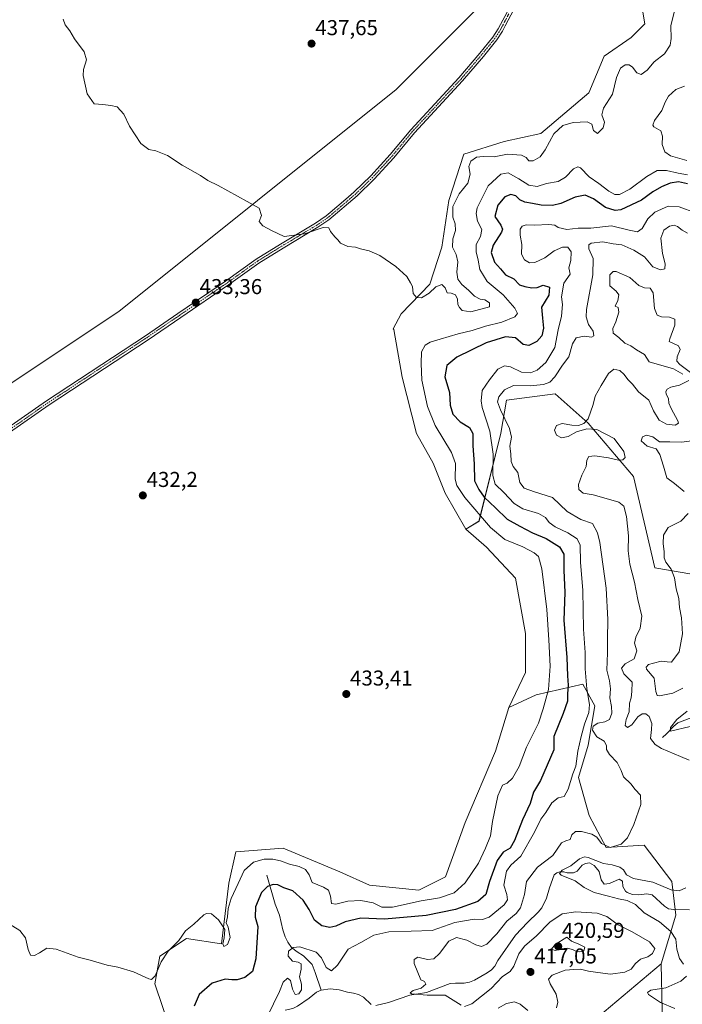
# Model space of a CAD drawing. Units: metres. Extents: x 621940 to 625417, y 4680914 to 4683288.
# Drawn here: x 623140 to 623449, y 4681968 to 4682427 of the extents above; entities that cross this region are included whole.
import ezdxf
from ezdxf.enums import TextEntityAlignment as Align

# ---------------------------------------------------------------- set-up
doc = ezdxf.new("R2010")
doc.units = ezdxf.units.M
doc.header["$MEASUREMENT"] = 0
doc.linetypes.add('TRAZO_Y_PUNTO', pattern=[1, 0.5, -0.25, 0, -0.25])
for name, color, linetype, lineweight in [('Carátula', 7, 'Continuous', 5), ('Corriente natural lineal', 142, 'Continuous', 13), ('Cultivos herbáceos CxS', 92, 'Continuous', 0), ('Curva de nivel maestra', 36, 'Continuous', 30), ('Curva de nivel normal', 36, 'Continuous', 0), ('Espacio natural protegido', 2, 'Continuous', 13), ('Espacio natural protegido CxS', 2, 'Continuous', 0), ('Matorral', 135, 'Continuous', 0), ('Matorral CxS', 135, 'Continuous', 0), ('Pastizal CxS', 92, 'Continuous', 0), ('Pista no pavimentada', 254, 'Continuous', 13), ('Pista no pavimentada Cxs', 254, 'Continuous', 0), ('Pista pavimentada eje', 135, 'TRAZO_Y_PUNTO', 0), ('Punto de cota en terreno', 7, 'Continuous', 0), ('Rótulo de punto de cota en terreno', 19, 'Continuous', 0), ('Suelo desnudo', 252, 'Continuous', 0), ('Suelo desnudo CxS', 43, 'Continuous', 0)]:
    doc.layers.add(name, color=color, linetype=linetype, lineweight=lineweight)
doc.styles.add('Arial', font='txt', dxfattribs={"height": 0.2})

# ---------------------------------------------------------------- blocks, each defined once
blk = doc.blocks.new('*U150')
at = {"layer": 'Suelo desnudo CxS', "color": 43, "linetype": 'Continuous', "lineweight": 0}
blk.add_polyline3d([(623210.76, 4681955.07, 428.65), (623203.1, 4681977.56, 429.46), (623205.49, 4681990.47, 430.16), (623217.93, 4681998.61, 429.77), (623234.2, 4681996.21, 429.77), (623237.55, 4682024.44, 430.68), (623240.82, 4682039.01, 432.56), (623262.91, 4682040.71, 432.31), (623289.22, 4682029.7, 433.06), (623303.09, 4682023.48, 433.5), (623326.02, 4682021.11, 432.57), (623338.5, 4682027.31, 433.95), (623347.59, 4682052.67, 434.3), (623361.76, 4682085.87, 434.52), (623368.03, 4682106.24, 434.55), (623380.74, 4682112.14, 432.31), (623402.45, 4682117.08, 420.64), (623408.05, 4682107.09, 418.58), (623404.95, 4682088.64, 417.65), (623400.47, 4682073.64, 418.83), (623405.41, 4682055.88, 417.68), (623405.41, 4682055.88, 417.68), (623413.3, 4682041.07, 414.03), (623431.06, 4682042.06, 414.04), (623443.88, 4682025.28, 411.1), (623445.85, 4682009.48, 406.89), (623438.95, 4681986.78, 412.81), (623403.6, 4681957.06, 418.66)], dxfattribs=at)
blk = doc.blocks.new('*U151')
at = {"layer": 'Pastizal CxS', "color": 92, "linetype": 'Continuous', "lineweight": 0}
blk.add_polyline3d([(623458.68, 4682167.42, 400.99), (623435.99, 4682171.37, 406.67), (623426.12, 4682213.81, 404.74), (623404.95, 4682238.63, 409.84), (623389.62, 4682252.31, 411.74), (623366.93, 4682249.35, 412.22), (623364.31, 4682233.97, 417.06), (623354.11, 4682193.08, 430.62), (623348.03, 4682189.34, 434.26), (623338.39, 4682206.11, 433.47), (623332.82, 4682220.01, 433.81), (623325.04, 4682233.92, 433.83), (623318.36, 4682260.06, 433.76), (623314.47, 4682282.31, 434.29), (623314.13, 4682282.6, 434.33), (623317.81, 4682289.54, 434.59), (623331.16, 4682303.45, 435.06), (623336.72, 4682320.69, 435.42), (623340.05, 4682342.38, 435.4), (623347.04, 4682363.98, 435.98), (623365.78, 4682369.9, 436.29), (623382.88, 4682373.53, 436.09), (623405.25, 4682392.61, 437.03), (623412.36, 4682409.68, 437.64), (623424.98, 4682418.27, 438.48), (623431.27, 4682424.7, 438.59), (623429.6, 4682434.71, 438)], dxfattribs=at)
blk = doc.blocks.new('*U189')
at = {"layer": 'Curva de nivel maestra', "color": 36, "linetype": 'Continuous', "lineweight": 30}
blk.add_polyline3d([(623451.17, 4682350.14, 425), (623447.06, 4682351.04, 425), (623443.08, 4682350.44, 425), (623439.06, 4682348.79, 425), (623435.05, 4682346.41, 425), (623429.74, 4682342.62, 425), (623420.17, 4682338.11, 425), (623417.45, 4682337.79, 425), (623413.09, 4682339.16, 425), (623407.49, 4682343.21, 425), (623403.53, 4682344.84, 425), (623398.86, 4682343.97, 425), (623392.15, 4682341.02, 425), (623388.32, 4682340.1, 425), (623383.09, 4682340.28, 425), (623378.98, 4682341.04, 425), (623375.39, 4682341.54, 425), (623373.1, 4682342.69, 425), (623371.2, 4682344.53, 425), (623368.96, 4682345.26, 425), (623366.1, 4682344.08, 425), (623362.82, 4682340.25, 425), (623361.47, 4682334.92, 425), (623364.22, 4682330.92, 425), (623365.01, 4682328.97, 425), (623364.53, 4682327.59, 425), (623360.74, 4682321.63, 425), (623359.7, 4682318.18, 425), (623361.34, 4682313.64, 425), (623364.16, 4682310.5, 425), (623366.52, 4682307.81, 425), (623370.3, 4682305.83, 425), (623372.96, 4682303.16, 425), (623375.38, 4682302.38, 425), (623378.73, 4682301.66, 425), (623381.18, 4682301.9, 425), (623383.95, 4682302.91, 425), (623386.93, 4682302.04, 425), (623386.61, 4682298.26, 425), (623383.27, 4682292.75, 425), (623383.73, 4682287.55, 425), (623384.18, 4682282.86, 425), (623383.43, 4682279.38, 425), (623380.97, 4682276.67, 425), (623377.3, 4682274.8, 425), (623374.69, 4682275.37, 425), (623371.06, 4682278.39, 425), (623366.39, 4682278.85, 425), (623357.4, 4682276.15, 425), (623343.74, 4682269.38, 425), (623339.1, 4682265.6, 425), (623338.21, 4682260.31, 425), (623340.39, 4682252.96, 425), (623340.72, 4682246.99, 425), (623341.87, 4682242.93, 425), (623345.33, 4682239.37, 425), (623349.62, 4682236.69, 425), (623351.18, 4682233.93, 425), (623351.19, 4682228.13, 425), (623351.87, 4682219.78, 425), (623352.01, 4682211.89, 425), (623354.07, 4682207.84, 425), (623356.46, 4682204.29, 425), (623361.72, 4682199.28, 425), (623367.2, 4682193.96, 425), (623373.06, 4682190.75, 425), (623379.06, 4682187.58, 425), (623385.33, 4682184.98, 425), (623391.6, 4682181.09, 425), (623393.57, 4682177.61, 425), (623393.69, 4682170.17, 425), (623394.04, 4682159.86, 425), (623393.67, 4682146.89, 425), (623394.94, 4682129.49, 425), (623395.29, 4682121.03, 425), (623395.66, 4682116.63, 425), (623395.34, 4682112.69, 425), (623395.36, 4682109.24, 425), (623393.23, 4682103.51, 425), (623389.02, 4682092.78, 425), (623389.01, 4682086.57, 425), (623382.68, 4682072.29, 425), (623379.52, 4682066.87, 425), (623377.9, 4682061.61, 425), (623374.34, 4682053.87, 425), (623370.7, 4682044.3, 425), (623368.6, 4682040.7, 425), (623365.38, 4682038.92, 425), (623362.54, 4682034.92, 425), (623359, 4682025.16, 425), (623357.32, 4682019.12, 425), (623353.49, 4682015.91, 425), (623343.18, 4682012.14, 425), (623329.56, 4682009.32, 425), (623310.07, 4682007.65, 425), (623299.13, 4682008.07, 425), (623291.74, 4682006.43, 425), (623287.4, 4682004.4, 425), (623284.68, 4682003.81, 425), (623280.88, 4682004.56, 425), (623277.53, 4682007.24, 425), (623275.02, 4682012.23, 425), (623272.14, 4682016.56, 425), (623267.35, 4682020.88, 425), (623263.28, 4682022.33, 425), (623260.46, 4682023.59, 425), (623258.32, 4682023.87, 425), (623255.62, 4682022.91, 425), (623252.88, 4682020.03, 425), (623250.08, 4682013.38, 425), (623249.88, 4682008.63, 425), (623251.05, 4682004.2, 425), (623250.22, 4681989.24, 425), (623248.64, 4681983.36, 425), (623245.08, 4681980.5, 425), (623241.41, 4681979.42, 425), (623238.99, 4681979.37, 425), (623235.84, 4681979.71, 425), (623229.78, 4681977.88, 425), (623223.83, 4681972.64, 425), (623221.45, 4681967.14, 425)], dxfattribs=at)
blk = doc.blocks.new('5PATER')
at = {"layer": 'Carátula', "linetype": 'Continuous', "lineweight": 5}
h = blk.add_hatch(color=250, dxfattribs=at)
edge = h.paths.add_edge_path()
edge.add_ellipse((0, 0.01), major_axis=(-1.33, -1.34), ratio=0.999422, start_angle=0, end_angle=360)

msp = doc.modelspace()

# ---------------------------------------------------------------- linework, layer by layer
at = {"layer": 'Corriente natural lineal', "color": 142, "linetype": 'Continuous', "lineweight": 13}
for points in [[(623439.49, 4682092.34, 407.8), (623441.41, 4682093.93, 406.09), (623444.78, 4682097.58, 405.11), (623446.69, 4682099.06, 404.47), (623455.25, 4682102.38, 403.72)], [(623306, 4681967.47, 416.13), (623312.03, 4681968.87, 415.67), (623321.89, 4681972.32, 415.13), (623329.7, 4681973.43, 414.47), (623340.73, 4681977.71, 413.99), (623343.21, 4681977.89, 413.75), (623347.2, 4681977.88, 413.37), (623349.62, 4681978.35, 413.14), (623351.99, 4681979.26, 413.09), (623357.87, 4681982.59, 412.63), (623359.88, 4681984.08, 412.44), (623361.47, 4681985.74, 412.26), (623362.87, 4681988.45, 412.16), (623371.09, 4682000.14, 411.55), (623376.64, 4682006.07, 411.29), (623381.72, 4682010.97, 411.02), (623383.3, 4682012.92, 410.89), (623385.57, 4682017.38, 410.52), (623386.98, 4682022.3, 410.29), (623389.16, 4682028.36, 410.15), (623390.39, 4682029.27, 410.21), (623391.76, 4682029.71, 410.12), (623393.55, 4682029.67, 409.85), (623395.14, 4682029.28, 409.47), (623398.17, 4682029.26, 409.14), (623399.81, 4682030.04, 409.05), (623402.17, 4682032.83, 408.41), (623403.67, 4682033.61, 408.29), (623405.6, 4682033.91, 408.35), (623407.71, 4682032.6, 408.3), (623409.52, 4682030.66, 408.32), (623410.07, 4682029.79, 408.15), (623410.95, 4682026.01, 407.73), (623412.39, 4682023.99, 407.59), (623414.85, 4682024.28, 407.47), (623419.41, 4682026.28, 407.71), (623421.01, 4682025.41, 407.54), (623421.1, 4682022.91, 407), (623422.32, 4682020.7, 407.3), (623423.09, 4682020.08, 407.3), (623425.53, 4682019.21, 406.98), (623428.4, 4682019.06, 406.75), (623432.25, 4682019.53, 406.77), (623434.68, 4682018.98, 406.59), (623440.5, 4682013.7, 406.2), (623442.41, 4682012.53, 406.45), (623444.85, 4682012.21, 406.37), (623452.12, 4682011.99, 406)], [(623255.36, 4682028.15, 426.42), (623259.22, 4682014.58, 422.61), (623261.22, 4682009.52, 421.85), (623262.78, 4682002.73, 421.35), (623263.86, 4681999.37, 420.87), (623265.14, 4681996.92, 420.51), (623266.76, 4681994.53, 419.98), (623269.41, 4681992.37, 419.62), (623272.32, 4681990.56, 419.36), (623276.35, 4681986.53, 418.57), (623277.88, 4681982.8, 418.36), (623280.66, 4681974.6, 417.68)], [(623263.84, 4681965.2, 419.11), (623267.34, 4681966.11, 418.83), (623269.61, 4681967.18, 418.67), (623274.98, 4681970.94, 418.35), (623278.37, 4681973.65, 417.82), (623280.66, 4681974.6, 417.68)], [(623280.66, 4681974.6, 417.68), (623284.75, 4681975.19, 417.45), (623288.95, 4681974.77, 417.11), (623292.82, 4681973.59, 416.73), (623295.72, 4681973.23, 416.58), (623297.93, 4681972.64, 416.6), (623300.29, 4681971.37, 416.56), (623303.83, 4681967.9, 416.21)]]:
    msp.add_polyline3d(points, dxfattribs=at)
at = {"layer": 'Cultivos herbáceos CxS', "color": 92, "linetype": 'Continuous', "lineweight": 0}
for points in [[(623429.6, 4682434.71, 438), (623431.27, 4682424.7, 438.59), (623424.98, 4682418.27, 438.48), (623412.36, 4682409.68, 437.64), (623405.25, 4682392.61, 437.03), (623382.88, 4682373.53, 436.09), (623365.78, 4682369.9, 436.29), (623347.04, 4682363.98, 435.98), (623340.05, 4682342.38, 435.4), (623336.72, 4682320.69, 435.42), (623331.16, 4682303.45, 435.06), (623317.81, 4682289.54, 434.59), (623314.13, 4682282.6, 434.33), (623314.47, 4682282.31, 434.29), (623318.36, 4682260.06, 433.76), (623325.04, 4682233.92, 433.83), (623332.82, 4682220.01, 433.81), (623338.38, 4682206.11, 433.47), (623348.03, 4682189.34, 434.26), (623357.64, 4682180.89, 433.95), (623371.03, 4682166.54, 434.78), (623375.82, 4682140.7, 434.52), (623375.82, 4682122.52, 434.2), (623368.03, 4682106.24, 434.55), (623361.76, 4682085.87, 434.52), (623347.59, 4682052.67, 434.3), (623338.5, 4682027.31, 433.95), (623326.02, 4682021.11, 432.57), (623303.09, 4682023.48, 433.5), (623289.22, 4682029.7, 433.06), (623262.91, 4682040.71, 432.31), (623240.82, 4682039.01, 432.56), (623237.55, 4682024.44, 430.68), (623234.2, 4681996.21, 429.77), (623217.93, 4681998.61, 429.77), (623205.49, 4681990.47, 430.16), (623203.1, 4681977.56, 429.46), (623210.76, 4681955.07, 428.65)], [(623429.6, 4682434.71, 438), (623431.27, 4682424.7, 438.59), (623424.98, 4682418.27, 438.48), (623412.36, 4682409.68, 437.64), (623405.25, 4682392.61, 437.03), (623382.88, 4682373.53, 436.09), (623365.78, 4682369.9, 436.29), (623347.04, 4682363.98, 435.98), (623340.05, 4682342.38, 435.4), (623336.72, 4682320.69, 435.42), (623331.15, 4682303.45, 435.06), (623317.81, 4682289.54, 434.59), (623314.12, 4682282.6, 434.33), (623314.47, 4682282.31, 434.3), (623318.36, 4682260.06, 433.76), (623325.04, 4682233.92, 433.83), (623332.82, 4682220.02, 433.81), (623338.38, 4682206.11, 433.47), (623348.03, 4682189.34, 434.26)], [(623348.03, 4682189.34, 434.26), (623357.64, 4682180.89, 433.95), (623371.03, 4682166.54, 434.78), (623375.82, 4682140.7, 434.52), (623375.82, 4682122.52, 434.2), (623368.03, 4682106.24, 434.55)], [(623368.03, 4682106.24, 434.55), (623361.76, 4682085.87, 434.52), (623347.59, 4682052.67, 434.3), (623338.5, 4682027.31, 433.95), (623326.02, 4682021.11, 432.57), (623303.09, 4682023.49, 433.5), (623289.22, 4682029.7, 433.06), (623262.91, 4682040.71, 432.31), (623240.82, 4682039.01, 432.56), (623237.55, 4682024.44, 430.68), (623234.2, 4681996.21, 429.77), (623217.93, 4681998.61, 429.77), (623205.49, 4681990.47, 430.16), (623203.1, 4681977.56, 429.46), (623210.76, 4681955.07, 428.65)]]:
    msp.add_polyline3d(points, dxfattribs=at)
at = {"layer": 'Curva de nivel normal', "color": 36, "linetype": 'Continuous', "lineweight": 0}
for points in [[(623445.7, 4682433.24, 435), (623443.52, 4682423.68, 435), (623443.53, 4682417.77, 435), (623443.14, 4682414.66, 435), (623440.49, 4682410.76, 435), (623435.64, 4682407.01, 435), (623432.44, 4682403.02, 435), (623429.66, 4682401.04, 435), (623427.66, 4682401.8, 435), (623425.63, 4682404.48, 435), (623424.07, 4682405.59, 435), (623422.21, 4682405.56, 435), (623420.08, 4682404.1, 435), (623418.12, 4682399.74, 435), (623416.21, 4682391.89, 435), (623412.12, 4682385.41, 435), (623411.39, 4682382.23, 435), (623412.54, 4682378.85, 435), (623411.92, 4682376.23, 435), (623409.34, 4682373.6, 435), (623407.43, 4682374.94, 435), (623406.69, 4682377.88, 435), (623404.54, 4682379.06, 435), (623397.96, 4682378.66, 435), (623393.09, 4682377.33, 435), (623388.95, 4682373.46, 435), (623384.96, 4682365.98, 435), (623382.62, 4682362.79, 435), (623379.39, 4682360.9, 435), (623377.24, 4682360.86, 435), (623376.12, 4682362.37, 435), (623373.91, 4682363.46, 435), (623367.39, 4682364.04, 435), (623361.16, 4682362.65, 435), (623356.12, 4682362.95, 435), (623352.98, 4682362.62, 435), (623350.34, 4682360.65, 435), (623349.36, 4682358.25, 435), (623349.93, 4682354.58, 435), (623348.88, 4682350.52, 435), (623344.8, 4682345.52, 435), (623341.89, 4682339.61, 435), (623341.88, 4682334.58, 435), (623343.04, 4682331.47, 435), (623343.14, 4682328.42, 435), (623341.86, 4682324.59, 435), (623341.76, 4682320.68, 435), (623343.42, 4682317.23, 435), (623344.31, 4682313.76, 435), (623343.82, 4682309.04, 435), (623344.3, 4682305.76, 435), (623346.1, 4682303.3, 435), (623349.16, 4682300.69, 435), (623351.94, 4682297.81, 435), (623354.6, 4682296.47, 435), (623356.86, 4682296.06, 435), (623359.05, 4682294.77, 435), (623358.94, 4682292.87, 435), (623350.3, 4682290.49, 435), (623346.28, 4682291.15, 435), (623345.07, 4682292.6, 435), (623344.32, 4682294, 435), (623344.03, 4682296.44, 435), (623343.17, 4682298.4, 435), (623341.13, 4682299.16, 435), (623339.32, 4682299.32, 435), (623338.4, 4682301.77, 435), (623336.8, 4682303.22, 435), (623334, 4682302.19, 435), (623330.89, 4682299.28, 435), (623327.4, 4682297.08, 435), (623325.07, 4682297.19, 435), (623323.44, 4682299.03, 435), (623323.1, 4682302.29, 435), (623322.24, 4682304.1, 435), (623320.42, 4682306.94, 435), (623315.36, 4682311.71, 435), (623307.89, 4682316.82, 435), (623302.94, 4682318.92, 435), (623298.86, 4682319.84, 435), (623296.6, 4682320.64, 435), (623293.07, 4682320.97, 435), (623289.65, 4682322.51, 435), (623288.4, 4682324.01, 435), (623286.92, 4682325.44, 435), (623285.02, 4682327.96, 435), (623284.15, 4682329.67, 435), (623281.59, 4682329.78, 435), (623272.89, 4682326.86, 435), (623263.33, 4682325.62, 435), (623257.48, 4682328.44, 435), (623253.36, 4682330.54, 435), (623251.79, 4682332.63, 435), (623252.84, 4682335.34, 435), (623251.7, 4682338.87, 435), (623246.16, 4682341.99, 435), (623232.57, 4682349.4, 435), (623227.86, 4682351.7, 435), (623224.47, 4682354.05, 435), (623215.89, 4682358.92, 435), (623209.08, 4682363.3, 435), (623203.63, 4682365.54, 435), (623200.3, 4682366.15, 435), (623196.54, 4682368.92, 435), (623191.36, 4682376.99, 435), (623188.74, 4682382.56, 435), (623185.52, 4682386.01, 435), (623182.63, 4682386.62, 435), (623178.99, 4682387.17, 435), (623174.82, 4682387.49, 435), (623171.57, 4682392.06, 435), (623169.82, 4682400.56, 435), (623169.96, 4682403.33, 435), (623171.28, 4682407.9, 435), (623170.16, 4682411.57, 435), (623165.74, 4682417.69, 435), (623163.5, 4682421.35, 435), (623161.44, 4682424.26, 435), (623160.4, 4682426.88, 435)], [(623449.77, 4682395.66, 430), (623445.75, 4682394.07, 430), (623442.36, 4682390.91, 430), (623440.85, 4682388.25, 430), (623439.32, 4682384.36, 430), (623435.82, 4682379.71, 430), (623435.08, 4682377.55, 430), (623435.53, 4682376.76, 430), (623438.72, 4682374.86, 430), (623439.58, 4682372.29, 430), (623439.34, 4682368.47, 430), (623440.61, 4682365.03, 430), (623443.24, 4682363.19, 430), (623450.86, 4682361.07, 430)], [(623451.18, 4682354.38, 430), (623446.92, 4682355.14, 430), (623441.43, 4682356.41, 430), (623437.07, 4682356.29, 430), (623432.22, 4682353.58, 430), (623424.39, 4682347.63, 430), (623419.54, 4682345.18, 430), (623417.34, 4682345.2, 430), (623414.58, 4682346.77, 430), (623409.92, 4682350.25, 430), (623405.4, 4682353.48, 430), (623401.32, 4682357.54, 430), (623400.21, 4682358, 430), (623398.04, 4682357.08, 430), (623394.32, 4682353.21, 430), (623390.93, 4682351.27, 430), (623385.58, 4682350.3, 430), (623381.16, 4682348.85, 430), (623377.33, 4682349.5, 430), (623372.7, 4682352.55, 430), (623367.7, 4682355.3, 430), (623364.26, 4682354.68, 430), (623358.36, 4682349.21, 430), (623353.26, 4682338.91, 430), (623352.78, 4682336.34, 430), (623353.46, 4682332.82, 430), (623355.38, 4682328.82, 430), (623354.75, 4682325.64, 430), (623352.75, 4682321.92, 430), (623352.71, 4682318.45, 430), (623353.73, 4682314.59, 430), (623354.42, 4682310.27, 430), (623357.98, 4682304.64, 430), (623365.31, 4682298.38, 430), (623370.8, 4682292.21, 430), (623372.1, 4682289.82, 430), (623370.84, 4682288.26, 430), (623364.8, 4682285.75, 430), (623357.11, 4682283.93, 430), (623350.99, 4682281.81, 430), (623344.4, 4682280.35, 430), (623336.07, 4682277.76, 430), (623331.4, 4682276.44, 430), (623329.04, 4682275.07, 430), (623327.33, 4682271.94, 430), (623327.18, 4682266.52, 430), (623327.52, 4682258.78, 430), (623330.1, 4682246.41, 430), (623333.68, 4682237.66, 430), (623341.28, 4682225.07, 430), (623343.21, 4682219.92, 430), (623343.03, 4682212.56, 430), (623343.78, 4682209.71, 430), (623347.48, 4682203.99, 430), (623359.47, 4682190.04, 430), (623366.21, 4682184.55, 430), (623374.48, 4682181.06, 430), (623379.84, 4682178.24, 430), (623381.89, 4682176.5, 430), (623383.33, 4682170.79, 430), (623385.66, 4682151.89, 430), (623386.58, 4682137.8, 430), (623387.32, 4682125.54, 430), (623386.43, 4682114.59, 430), (623383.94, 4682105.56, 430), (623381.74, 4682098.9, 430), (623376.2, 4682087.72, 430), (623372.83, 4682078.83, 430), (623369.66, 4682073.27, 430), (623367.19, 4682071.04, 430), (623365, 4682070.05, 430), (623362.81, 4682065.04, 430), (623360.32, 4682053.13, 430), (623359.52, 4682046.42, 430), (623357.2, 4682040.72, 430), (623353.95, 4682033.75, 430), (623347.7, 4682024.57, 430), (623342.48, 4682019.97, 430), (623335.74, 4682017.54, 430), (623327.15, 4682016.16, 430), (623313.78, 4682013.28, 430), (623308.9, 4682013.27, 430), (623304.78, 4682015.3, 430), (623299.07, 4682016.34, 430), (623293, 4682016.08, 430), (623287.44, 4682014.57, 430), (623285.36, 4682014.94, 430), (623284.99, 4682018.36, 430), (623283.94, 4682021.13, 430), (623281.75, 4682022.59, 430), (623276.43, 4682024.72, 430), (623275.03, 4682028.3, 430), (623273.33, 4682030.83, 430), (623270.38, 4682032.26, 430), (623265.78, 4682033.33, 430), (623261.65, 4682034.87, 430), (623258.09, 4682035.64, 430), (623254.02, 4682035.57, 430), (623249.15, 4682034.18, 430), (623244.69, 4682030.3, 430), (623241.87, 4682024.3, 430), (623238.64, 4682017.31, 430), (623237.29, 4682012.67, 430), (623236.93, 4682008.81, 430), (623236.43, 4682006.01, 430), (623237.22, 4682003.91, 430), (623238.27, 4681999.14, 430), (623237.03, 4681995.88, 430), (623235.27, 4681994.97, 430), (623234.77, 4681996.23, 430), (623235.47, 4681999.02, 430), (623235.68, 4682002.82, 430), (623234.57, 4682004.57, 430), (623232.71, 4682007.36, 430), (623229.46, 4682010.08, 430), (623227.18, 4682010.31, 430), (623225.9, 4682009.63, 430), (623221.27, 4682005.3, 430), (623217.41, 4682002.16, 430), (623214.36, 4681997.77, 430), (623209.39, 4681992.83, 430), (623206.14, 4681987.85, 430), (623203.33, 4681981.24, 430), (623201.64, 4681979.6, 430), (623200.29, 4681979.86, 430), (623193.14, 4681983.07, 430), (623185.93, 4681985.29, 430), (623180.86, 4681986.24, 430), (623172.95, 4681988.49, 430), (623167.38, 4681989.92, 430), (623157.14, 4681993.71, 430), (623152.76, 4681994.22, 430), (623149.42, 4681991.97, 430), (623147.08, 4681990.76, 430), (623145.2, 4681990.9, 430), (623144.08, 4681993.47, 430), (623142.87, 4681998.99, 430), (623140.2, 4682002.44, 430), (623135.04, 4682005.71, 430)], [(623255.68, 4681962.44, 420), (623261.22, 4681973.97, 420), (623262.92, 4681978.3, 420), (623264.89, 4681980.18, 420), (623266.26, 4681979.15, 420), (623267.18, 4681975.07, 420), (623268.51, 4681972.53, 420), (623270.23, 4681972.86, 420), (623271.46, 4681974.74, 420), (623271.38, 4681977.38, 420), (623270.45, 4681980.73, 420), (623271.33, 4681984.38, 420), (623271.36, 4681986.82, 420), (623269.95, 4681987.64, 420), (623267.24, 4681988.06, 420), (623265.25, 4681990.45, 420), (623265.4, 4681992.68, 420), (623267.55, 4681994.39, 420), (623270.68, 4681994.85, 420), (623278.25, 4681992.31, 420), (623280.79, 4681989.64, 420), (623282.87, 4681985.1, 420), (623285.47, 4681983.6, 420), (623288.23, 4681986.17, 420), (623293.17, 4681993.66, 420), (623299.07, 4681996.74, 420), (623305.07, 4682000.23, 420), (623312.07, 4682001.79, 420), (623322.54, 4682002.03, 420), (623332.28, 4682002.44, 420), (623342.92, 4682006.04, 420), (623351.81, 4682007.66, 420), (623355.69, 4682007.45, 420), (623358.8, 4682008.55, 420), (623365.77, 4682014.3, 420), (623367.43, 4682016.69, 420), (623367.04, 4682019.22, 420), (623365.61, 4682023.46, 420), (623366.89, 4682030.04, 420), (623368.9, 4682032.77, 420), (623373.6, 4682037, 420), (623380, 4682048.21, 420), (623382.85, 4682054.18, 420), (623385.28, 4682057.29, 420), (623388, 4682061.92, 420), (623390.91, 4682064.17, 420), (623393.74, 4682064.8, 420), (623395.69, 4682068.26, 420), (623397.76, 4682075.32, 420), (623399.25, 4682078.87, 420), (623400.07, 4682085.96, 420), (623401.65, 4682092.67, 420), (623403.29, 4682098.44, 420), (623405.27, 4682103.91, 420), (623405.52, 4682107.62, 420), (623404.3, 4682114.98, 420), (623403.51, 4682124.2, 420), (623403.56, 4682131.87, 420), (623402.79, 4682142.7, 420), (623402.41, 4682160.72, 420), (623401.36, 4682173.95, 420), (623401.2, 4682181.86, 420), (623399.88, 4682184.82, 420), (623395.5, 4682187.54, 420), (623389.58, 4682190.37, 420), (623386.78, 4682192.44, 420), (623385, 4682194.72, 420), (623381.77, 4682196.54, 420), (623374.58, 4682198.71, 420), (623370.5, 4682201.22, 420), (623365.6, 4682206.45, 420), (623361.59, 4682210.32, 420), (623360.49, 4682214.27, 420), (623360.73, 4682224.27, 420), (623359.22, 4682234.93, 420), (623355.59, 4682245.93, 420), (623355.07, 4682249.04, 420), (623355.62, 4682253.93, 420), (623359.06, 4682258.93, 420), (623362.94, 4682263.76, 420), (623365.91, 4682265.43, 420), (623368.76, 4682264.96, 420), (623373.94, 4682262.48, 420), (623378.1, 4682262.06, 420), (623381.27, 4682263.41, 420), (623385.26, 4682266.95, 420), (623389.44, 4682273.97, 420), (623390.93, 4682282.12, 420), (623392.55, 4682288.59, 420), (623393.05, 4682293.92, 420), (623392.6, 4682297.59, 420), (623393.56, 4682303.92, 420), (623396.62, 4682308.09, 420), (623396.28, 4682309.58, 420), (623396.01, 4682311.06, 420), (623396.89, 4682314.52, 420), (623397.02, 4682318.52, 420), (623395.52, 4682320.71, 420), (623393.05, 4682320.72, 420), (623389.12, 4682319.01, 420), (623384.81, 4682315.62, 420), (623380.16, 4682313.48, 420), (623377.55, 4682313.41, 420), (623375.27, 4682314.8, 420), (623373.83, 4682317.36, 420), (623374.04, 4682321.9, 420), (623373.25, 4682326.25, 420), (623373.21, 4682329.11, 420), (623374.15, 4682330.51, 420), (623376.03, 4682331.1, 420), (623379.97, 4682330.93, 420), (623386.63, 4682331.19, 420), (623389.43, 4682330.96, 420), (623391.02, 4682329.88, 420), (623394.96, 4682328.82, 420), (623400.29, 4682329.51, 420), (623406.15, 4682329.44, 420), (623415.8, 4682330.6, 420), (623424.07, 4682328.59, 420), (623427.87, 4682327.85, 420), (623430.09, 4682329.42, 420), (623432.8, 4682333.92, 420), (623436.01, 4682336.9, 420), (623442.26, 4682339.73, 420), (623447.26, 4682339.49, 420), (623454.94, 4682336.57, 420)], [(623451.27, 4682327.18, 415), (623448.77, 4682328.6, 415), (623446.52, 4682330.3, 415), (623444.93, 4682330.96, 415), (623442.86, 4682330.48, 415), (623440.16, 4682328.51, 415), (623438.8, 4682324.87, 415), (623439.54, 4682317.74, 415), (623440.82, 4682312.93, 415), (623440.72, 4682310.57, 415), (623438.71, 4682310.04, 415), (623435.08, 4682311.5, 415), (623431.25, 4682316.12, 415), (623426.2, 4682319.18, 415), (623420.59, 4682321.74, 415), (623416.64, 4682322.18, 415), (623411.82, 4682323.21, 415), (623406.27, 4682322.55, 415), (623405.19, 4682321.81, 415), (623405.27, 4682319.88, 415), (623407.32, 4682315.36, 415), (623407.16, 4682307.71, 415), (623404.23, 4682291.6, 415), (623404.07, 4682288.15, 415), (623405.16, 4682284.69, 415), (623407.35, 4682281.55, 415), (623407.58, 4682279.42, 415), (623406.49, 4682278.74, 415), (623403.02, 4682279.14, 415), (623399.37, 4682278.4, 415), (623397.7, 4682275.59, 415), (623395.97, 4682269.58, 415), (623392.92, 4682265.68, 415), (623389.39, 4682260.22, 415), (623387.05, 4682257.75, 415), (623384.22, 4682256.65, 415), (623377.89, 4682256.12, 415), (623370.11, 4682256.19, 415), (623366.03, 4682254.28, 415), (623363.32, 4682250.93, 415), (623362.72, 4682248.6, 415), (623364.12, 4682244.93, 415), (623368.32, 4682236.27, 415), (623369.27, 4682232.1, 415), (623368.48, 4682227.93, 415), (623368.86, 4682224.4, 415), (623369.03, 4682220.82, 415), (623369.98, 4682218.51, 415), (623372.2, 4682215.66, 415), (623373.14, 4682211.02, 415), (623375.18, 4682208.39, 415), (623379.98, 4682206.63, 415), (623388.38, 4682204.05, 415), (623395.18, 4682197.52, 415), (623401.6, 4682193.81, 415), (623406.89, 4682191.9, 415), (623409.29, 4682187.62, 415), (623410.36, 4682183.11, 415), (623413.32, 4682161.79, 415), (623414.18, 4682147.18, 415), (623413.9, 4682138.04, 415), (623413.96, 4682131.74, 415), (623413.7, 4682123.7, 415), (623414.94, 4682118.71, 415), (623415.3, 4682114.89, 415), (623415.08, 4682110.69, 415), (623415.84, 4682106.79, 415), (623415.91, 4682103.58, 415), (623414.89, 4682100.67, 415), (623412.72, 4682099.53, 415), (623409.39, 4682098.93, 415), (623407.3, 4682097.56, 415), (623406.91, 4682095.63, 415), (623408.96, 4682092.51, 415), (623412.44, 4682090.53, 415), (623413.55, 4682088.62, 415), (623413.56, 4682086.62, 415), (623414.84, 4682084.3, 415), (623418.53, 4682080.68, 415), (623420.29, 4682076.89, 415), (623421.4, 4682073.97, 415), (623424.88, 4682070.77, 415), (623426.84, 4682068, 415), (623429.36, 4682065.39, 415), (623429.52, 4682061.09, 415), (623426.23, 4682051.7, 415), (623423.21, 4682045.6, 415), (623420.33, 4682042.65, 415), (623415.14, 4682041.09, 415), (623411.15, 4682042.86, 415), (623408.92, 4682045.86, 415), (623406.72, 4682047.31, 415), (623401.82, 4682048.5, 415), (623399.06, 4682048.51, 415), (623397.39, 4682046.91, 415), (623396.6, 4682044.76, 415), (623394.55, 4682044.1, 415), (623392.54, 4682043.17, 415), (623388.43, 4682037.28, 415), (623381.41, 4682031.9, 415), (623376.2, 4682025.14, 415), (623375.28, 4682019.08, 415), (623373.36, 4682012.99, 415), (623371.39, 4682010.28, 415), (623367.14, 4682006.69, 415), (623362.39, 4682000.82, 415), (623357.68, 4681996.05, 415), (623355.21, 4681994.99, 415), (623352.7, 4681995.74, 415), (623348.46, 4681997.95, 415), (623343.58, 4681999.11, 415), (623340.1, 4681997.43, 415), (623335.77, 4681991.7, 415), (623333.05, 4681989.22, 415), (623330.19, 4681988.86, 415), (623325.57, 4681989.91, 415), (623323.96, 4681988.8, 415), (623323.98, 4681987.07, 415), (623327.07, 4681979.38, 415), (623328.66, 4681978.67, 415), (623329.29, 4681977.32, 415), (623327.21, 4681975.46, 415), (623323.44, 4681974.42, 415), (623322.12, 4681973.37, 415), (623322.71, 4681972.83, 415), (623329.95, 4681972.24, 415), (623338.35, 4681972.25, 415), (623345.76, 4681967.68, 415)], [(623449.02, 4682261.51, 410), (623444.71, 4682263.93, 410), (623433.38, 4682267.32, 410), (623431.15, 4682270.7, 410), (623427.5, 4682272.82, 410), (623424.86, 4682274.68, 410), (623422, 4682275.94, 410), (623419.26, 4682278.62, 410), (623416.66, 4682280.64, 410), (623416.36, 4682282.72, 410), (623417.79, 4682285.83, 410), (623419.17, 4682290.37, 410), (623418.96, 4682292.55, 410), (623417.59, 4682293.2, 410), (623418.73, 4682295.79, 410), (623419.2, 4682298.39, 410), (623417.97, 4682300.12, 410), (623415.03, 4682302.63, 410), (623415, 4682307.69, 410), (623416.57, 4682309.31, 410), (623418.04, 4682309.32, 410), (623424.43, 4682306.59, 410), (623428.55, 4682302.76, 410), (623431.24, 4682301.75, 410), (623433.87, 4682301.58, 410), (623435.22, 4682299.31, 410), (623435.91, 4682292.02, 410), (623437.09, 4682289.04, 410), (623439.06, 4682288.25, 410), (623442.75, 4682288.05, 410), (623445.33, 4682287.14, 410), (623445.34, 4682284.37, 410), (623442.95, 4682277.93, 410), (623442.71, 4682276.67, 410), (623447.05, 4682274.66, 410), (623447.77, 4682272.95, 410), (623446.35, 4682269.58, 410), (623446.17, 4682267.48, 410), (623447.63, 4682266.05, 410), (623453.19, 4682261.83, 410)], [(623451.91, 4682081.7, 410), (623447.92, 4682083.49, 410), (623439.15, 4682087.1, 410), (623436.08, 4682088.98, 410), (623433.94, 4682091.84, 410), (623434.46, 4682096.03, 410), (623434.56, 4682098.76, 410), (623433.33, 4682102.06, 410), (623431.83, 4682103.36, 410), (623430.02, 4682103.35, 410), (623428.14, 4682101.92, 410), (623425.29, 4682098.25, 410), (623423.24, 4682096.96, 410), (623422.24, 4682097.93, 410), (623422.62, 4682100.67, 410), (623423.98, 4682104.19, 410), (623424.2, 4682108.19, 410), (623424.9, 4682110.76, 410), (623425.34, 4682113.68, 410), (623425.43, 4682118.11, 410), (623421.6, 4682121.99, 410), (623420.43, 4682124.55, 410), (623422.23, 4682126.61, 410), (623426.3, 4682128.94, 410), (623427.57, 4682132.61, 410), (623426.6, 4682136.28, 410), (623427.11, 4682139.02, 410), (623429.24, 4682143.19, 410), (623429.97, 4682148.73, 410), (623428.11, 4682156.49, 410), (623426.48, 4682164.58, 410), (623424.4, 4682172.96, 410), (623423.59, 4682179.15, 410), (623423.71, 4682186.27, 410), (623422.74, 4682195.22, 410), (623421.5, 4682200.08, 410), (623419.28, 4682201.89, 410), (623413.26, 4682203.52, 410), (623407.24, 4682205.3, 410), (623402.66, 4682206.05, 410), (623400.54, 4682207.75, 410), (623400.42, 4682210.15, 410), (623402.03, 4682214.44, 410), (623404.05, 4682218.46, 410), (623404.4, 4682221.48, 410), (623405.25, 4682223.14, 410), (623408.06, 4682223.5, 410), (623414.48, 4682222.55, 410), (623419.06, 4682221.41, 410), (623421.02, 4682221.57, 410), (623422.16, 4682222.74, 410), (623421.55, 4682225.55, 410), (623417.13, 4682231.56, 410), (623409, 4682235.7, 410), (623404.39, 4682236.04, 410), (623399.56, 4682234.6, 410), (623395.56, 4682232.54, 410), (623392.55, 4682231.88, 410), (623390.27, 4682233.1, 410), (623389.21, 4682235.47, 410), (623390.13, 4682237.63, 410), (623392.85, 4682238.52, 410), (623397.29, 4682237.75, 410), (623400.46, 4682237.62, 410), (623402.96, 4682238.51, 410), (623404.89, 4682240.67, 410), (623407.31, 4682247.37, 410), (623408.2, 4682251.28, 410), (623411.07, 4682256.19, 410), (623414.35, 4682261.76, 410), (623416.94, 4682263.9, 410), (623419.66, 4682263.2, 410), (623421.75, 4682261.3, 410), (623423.46, 4682259.01, 410), (623425.6, 4682256.82, 410), (623428.39, 4682253.27, 410), (623433.16, 4682249.34, 410), (623435.38, 4682244.48, 410), (623438.04, 4682240.12, 410), (623441.38, 4682238.16, 410), (623445.52, 4682237.81, 410), (623446.95, 4682238.61, 410), (623446.78, 4682239.76, 410), (623443.58, 4682245.48, 410), (623442.48, 4682248.07, 410), (623442.36, 4682250.19, 410), (623441.32, 4682252.11, 410), (623441.14, 4682253.4, 410), (623441.74, 4682254.56, 410), (623443.47, 4682255.49, 410), (623447.41, 4682256.34, 410), (623451.78, 4682258.5, 410)], [(623449.63, 4682206.87, 405), (623445.19, 4682210.52, 405), (623441.58, 4682213.28, 405), (623440.06, 4682218.6, 405), (623438.25, 4682224.01, 405), (623436.67, 4682226.74, 405), (623432.41, 4682227.99, 405), (623429.61, 4682230.43, 405), (623430.21, 4682232.38, 405), (623432.04, 4682233.07, 405), (623435.02, 4682232.24, 405), (623438.18, 4682230, 405), (623443.01, 4682230, 405), (623448.41, 4682229.9, 405), (623454.49, 4682230.58, 405)], [(623449.05, 4682115.25, 405), (623444.37, 4682112.86, 405), (623438.24, 4682111.69, 405), (623437.12, 4682111.87, 405), (623436.42, 4682113.72, 405), (623435.66, 4682119.9, 405), (623432.13, 4682124.09, 405), (623431.92, 4682125.02, 405), (623433, 4682126.28, 405), (623435.37, 4682126.87, 405), (623438.88, 4682127.81, 405), (623441.7, 4682127.47, 405), (623443.69, 4682127.37, 405), (623447.32, 4682132.16, 405), (623448.85, 4682140.51, 405), (623448.38, 4682148, 405), (623447.5, 4682152.82, 405), (623447.12, 4682157.01, 405), (623445.98, 4682161.54, 405), (623445.2, 4682166.64, 405), (623443.56, 4682170.62, 405), (623441.16, 4682173.93, 405), (623440.36, 4682176, 405), (623440.32, 4682178.8, 405), (623439.84, 4682182.61, 405), (623440.1, 4682186.55, 405), (623442.2, 4682190.08, 405), (623448.17, 4682193.09, 405), (623451.53, 4682196.66, 405)], [(623452.5, 4682097.46, 405), (623443.3, 4682095.16, 405), (623443.34, 4682096.95, 405), (623446.2, 4682100.66, 405), (623450.98, 4682104.57, 405)], [(623449.28, 4681986.69, 410), (623447.54, 4681989.37, 410), (623446.28, 4681993.7, 410), (623445.7, 4681998.3, 410), (623443.51, 4682001.98, 410), (623438.19, 4682006.47, 410), (623431.07, 4682010.66, 410), (623427.02, 4682014.42, 410), (623423.08, 4682016.37, 410), (623419.05, 4682017.08, 410), (623414.38, 4682018.38, 410), (623407.67, 4682020.02, 410), (623403.01, 4682022.45, 410), (623398.96, 4682025.52, 410), (623392.38, 4682028.08, 410), (623391.66, 4682028.9, 410), (623392.78, 4682030.44, 410), (623396.93, 4682032.54, 410), (623400.86, 4682035.76, 410), (623403.24, 4682036.74, 410), (623404.95, 4682036.46, 410), (623412.07, 4682033.64, 410), (623416.07, 4682032.98, 410), (623419.69, 4682031.94, 410), (623421.39, 4682030.64, 410), (623422.76, 4682028.34, 410), (623426.13, 4682026.56, 410), (623434.99, 4682024.97, 410), (623443.66, 4682021.4, 410), (623447.29, 4682020.83, 410), (623450.41, 4682022.28, 410)], [(623347.33, 4681966.93, 415), (623350.74, 4681968.2, 415), (623359.74, 4681975.33, 415), (623365.06, 4681980.97, 415), (623368.57, 4681983.27, 415), (623370.4, 4681985.71, 415), (623372.66, 4681991.48, 415), (623375.3, 4681995.09, 415), (623380.96, 4681999.96, 415), (623387.06, 4682006.2, 415), (623392.86, 4682010.09, 415), (623399.24, 4682011.12, 415), (623409.19, 4682010.52, 415), (623413.7, 4682008.93, 415), (623418.89, 4682004.98, 415), (623425.5, 4682001.75, 415), (623433.53, 4681997.11, 415), (623435.95, 4681994.02, 415), (623434.94, 4681991.72, 415), (623432.72, 4681990.19, 415), (623429.38, 4681989.02, 415), (623427.05, 4681987.06, 415), (623425.05, 4681984.39, 415), (623422.05, 4681982.94, 415), (623415.38, 4681982.12, 415), (623409.39, 4681982.88, 415), (623405.07, 4681983.47, 415), (623401.34, 4681984.35, 415), (623398.29, 4681984.2, 415), (623394.23, 4681983.92, 415), (623388.24, 4681981.64, 415), (623386.42, 4681979.78, 415), (623387.23, 4681977.48, 415), (623390.08, 4681972.66, 415), (623390.84, 4681968.93, 415), (623390.14, 4681966.44, 415)], [(623401.06, 4681992.42, 420), (623402.94, 4681992.92, 420), (623403.39, 4681994.56, 420), (623400.59, 4681996.07, 420), (623397.12, 4681997.41, 420), (623395.06, 4681999.24, 420), (623389.54, 4681995.88, 420), (623387.85, 4681993.62, 420), (623389.56, 4681993.14, 420), (623392.41, 4681993.92, 420), (623395.12, 4681994.12, 420), (623397.66, 4681993.5, 420), (623399.17, 4681992.69, 420), (623401.06, 4681992.42, 420)], [(623445.25, 4681966.1, 410), (623438.66, 4681968.9, 410), (623433.04, 4681972.65, 410), (623432.55, 4681973.54, 410), (623434.14, 4681974.54, 410), (623441.05, 4681975.66, 410), (623448.05, 4681978.84, 410), (623450.75, 4681981.11, 410)], [(623376.83, 4681965.08, 420), (623373.35, 4681968.07, 420), (623370.7, 4681969.17, 420), (623366.99, 4681968.36, 420), (623362.96, 4681966.22, 420)]]:
    msp.add_polyline3d(points, dxfattribs=at)
at = {"layer": 'Espacio natural protegido', "color": 2, "linetype": 'Continuous', "lineweight": 13}
msp.add_polyline3d([(623031.33, 4682187.44, 430.26), (623186.33, 4682290.76, 432.54), (623315.49, 4682394.09, 437.18), (623392.99, 4682471.58, 434.09)], dxfattribs=at)
at = {"layer": 'Espacio natural protegido CxS', "color": 2, "linetype": 'Continuous', "lineweight": 0}
msp.add_polyline3d([(623031.33, 4682187.44, 430.26), (623186.33, 4682290.76, 432.54), (623315.49, 4682394.09, 437.18), (623392.99, 4682471.58, 434.09)], dxfattribs=at)
at = {"layer": 'Matorral', "color": 135, "linetype": 'Continuous', "lineweight": 0}
for points in [[(623458.68, 4682167.42, 400.99), (623435.99, 4682171.37, 406.67), (623426.12, 4682213.81, 404.74), (623404.95, 4682238.64, 409.84), (623389.62, 4682252.31, 411.74), (623366.93, 4682249.35, 412.22), (623364.31, 4682233.97, 417.06), (623354.1, 4682193.08, 430.62), (623348.03, 4682189.34, 434.26)], [(623348.03, 4682189.34, 434.26), (623357.64, 4682180.89, 433.95), (623371.03, 4682166.54, 434.78), (623375.82, 4682140.7, 434.52), (623375.82, 4682122.52, 434.2), (623368.03, 4682106.24, 434.55)], [(623368.03, 4682106.24, 434.55), (623380.74, 4682112.14, 432.31), (623402.45, 4682117.08, 420.64), (623408.05, 4682107.09, 418.58), (623404.95, 4682088.64, 417.65), (623400.47, 4682073.64, 418.83), (623405.41, 4682055.88, 417.68), (623413.3, 4682041.07, 414.03), (623431.06, 4682042.06, 414.04), (623443.88, 4682025.28, 411.1), (623445.52, 4682012.19, 406.31), (623445.85, 4682009.48, 406.89), (623438.95, 4681986.78, 412.81)], [(623438.95, 4681986.78, 412.81), (623439.93, 4681943.35, 416.41)]]:
    msp.add_polyline3d(points, dxfattribs=at)
at = {"layer": 'Matorral CxS', "color": 135, "linetype": 'Continuous', "lineweight": 0}
msp.add_polyline3d([(623439.93, 4681943.35, 416.41), (623438.95, 4681986.78, 412.81), (623445.85, 4682009.48, 406.89), (623443.88, 4682025.28, 411.1), (623431.06, 4682042.06, 414.04), (623413.3, 4682041.07, 414.03), (623405.41, 4682055.88, 417.68), (623400.47, 4682073.64, 418.83), (623404.95, 4682088.64, 417.65), (623408.05, 4682107.09, 418.58), (623402.45, 4682117.08, 420.64), (623380.74, 4682112.14, 432.31), (623368.03, 4682106.24, 434.55), (623375.82, 4682122.52, 434.2), (623375.82, 4682140.7, 434.52), (623371.03, 4682166.54, 434.78), (623357.64, 4682180.89, 433.95), (623348.03, 4682189.34, 434.26), (623354.11, 4682193.08, 430.62), (623364.31, 4682233.97, 417.06), (623366.93, 4682249.35, 412.22), (623389.62, 4682252.31, 411.74), (623404.95, 4682238.63, 409.84), (623426.12, 4682213.81, 404.74), (623435.99, 4682171.37, 406.67), (623458.68, 4682167.42, 400.99)], dxfattribs=at)
at = {"layer": 'Pastizal CxS', "color": 92, "linetype": 'Continuous', "lineweight": 0}
for points in [[(623429.6, 4682434.71, 438), (623431.27, 4682424.7, 438.59), (623424.98, 4682418.27, 438.48), (623412.36, 4682409.68, 437.64), (623405.25, 4682392.61, 437.03), (623382.88, 4682373.53, 436.09), (623365.78, 4682369.9, 436.29), (623347.04, 4682363.98, 435.98), (623340.05, 4682342.38, 435.4), (623336.72, 4682320.69, 435.42), (623331.15, 4682303.45, 435.06), (623317.81, 4682289.54, 434.59), (623314.12, 4682282.6, 434.33), (623314.47, 4682282.31, 434.3), (623318.36, 4682260.06, 433.76), (623325.04, 4682233.92, 433.83), (623332.82, 4682220.02, 433.81), (623338.38, 4682206.11, 433.47), (623348.03, 4682189.34, 434.26)], [(623458.68, 4682167.42, 400.99), (623435.99, 4682171.37, 406.67), (623426.12, 4682213.81, 404.74), (623404.95, 4682238.64, 409.84), (623389.62, 4682252.31, 411.74), (623366.93, 4682249.35, 412.22), (623364.31, 4682233.97, 417.06), (623354.1, 4682193.08, 430.62), (623348.03, 4682189.34, 434.26)]]:
    msp.add_polyline3d(points, dxfattribs=at)
at = {"layer": 'Pista no pavimentada', "color": 254, "linetype": 'Continuous', "lineweight": 13}
for points in [[(623370.32, 4682431.32, 437.67), (623366.35, 4682423.81, 437.57), (623364.98, 4682421.23, 437.46), (623362.43, 4682417.22, 437.34), (623356.17, 4682409.52, 437.17), (623346.44, 4682398.07, 436.91), (623324.04, 4682373.87, 436.49), (623314.46, 4682362.33, 436.31), (623305.3, 4682352.28, 436.05), (623297.34, 4682344.56, 435.71), (623284.24, 4682333.37, 435.17), (623279.11, 4682329.94, 435), (623262.89, 4682320.19, 434.69), (623251.59, 4682313.24, 434.43), (623237.41, 4682303.04, 433.68), (623215.18, 4682287.94, 433), (623199.98, 4682277.56, 432.65), (623153.94, 4682247.19, 431.89), (623135.48, 4682234.33, 431.5), (623107.11, 4682216.22, 430.86), (623086.64, 4682202.55, 430.6), (623071.07, 4682193.72, 430.53), (623046.27, 4682180.22, 430.4), (623031.27, 4682171.4, 430.41)], [(623134.23, 4682236.2, 431.48), (623152.68, 4682249.05, 431.91), (623198.72, 4682279.43, 432.69), (623213.92, 4682289.8, 433.04), (623236.12, 4682304.88, 433.74), (623250.35, 4682315.11, 434.44), (623261.72, 4682322.11, 434.83), (623277.9, 4682331.84, 435.17), (623282.88, 4682335.17, 435.41), (623284.86, 4682336.85, 435.5), (623292.05, 4682342.99, 435.74), (623295.83, 4682346.22, 435.87), (623303.68, 4682353.85, 436.21), (623312.77, 4682363.81, 436.44), (623322.35, 4682375.35, 436.68), (623344.75, 4682399.56, 437.01), (623354.44, 4682410.96, 437.28), (623360.6, 4682418.54, 437.43), (623363.03, 4682422.36, 437.53), (623368.25, 4682432.18, 437.7)]]:
    msp.add_polyline3d(points, dxfattribs=at)
at = {"layer": 'Pista no pavimentada Cxs', "color": 254, "linetype": 'Continuous', "lineweight": 0}
for points in [[(623134.23, 4682236.2, 431.48), (623152.68, 4682249.05, 431.91), (623198.72, 4682279.43, 432.69), (623213.92, 4682289.8, 433.04), (623236.12, 4682304.88, 433.74), (623250.35, 4682315.11, 434.44), (623261.72, 4682322.11, 434.83), (623277.9, 4682331.84, 435.17), (623282.88, 4682335.17, 435.41), (623284.86, 4682336.85, 435.5), (623292.05, 4682342.99, 435.74), (623295.83, 4682346.22, 435.87), (623303.68, 4682353.85, 436.21), (623312.77, 4682363.81, 436.44), (623322.35, 4682375.35, 436.68), (623344.75, 4682399.56, 437.01), (623354.44, 4682410.96, 437.28), (623360.6, 4682418.54, 437.43), (623363.03, 4682422.36, 437.53), (623368.25, 4682432.18, 437.7)], [(623370.32, 4682431.32, 437.67), (623366.35, 4682423.81, 437.57), (623364.98, 4682421.23, 437.46), (623362.43, 4682417.22, 437.34), (623356.17, 4682409.52, 437.17), (623346.44, 4682398.07, 436.91), (623324.04, 4682373.87, 436.49), (623314.46, 4682362.33, 436.31), (623305.3, 4682352.28, 436.05), (623297.34, 4682344.56, 435.71), (623284.24, 4682333.37, 435.17), (623279.11, 4682329.94, 435), (623262.89, 4682320.19, 434.69), (623251.59, 4682313.24, 434.43), (623237.41, 4682303.04, 433.68), (623215.18, 4682287.94, 433), (623199.98, 4682277.56, 432.65), (623153.94, 4682247.19, 431.89), (623135.48, 4682234.33, 431.5)]]:
    msp.add_polyline3d(points, dxfattribs=at)
at = {"layer": 'Pista pavimentada eje', "color": 135, "linetype": 'TRAZO_Y_PUNTO', "lineweight": 0}
msp.add_polyline3d([(623367.98, 4682429.3, 437.69), (623366, 4682425.54, 437.61), (623364.01, 4682421.8, 437.5), (623361.52, 4682417.88, 437.37), (623355.31, 4682410.24, 437.22), (623345.6, 4682398.82, 436.96), (623334.4, 4682386.72, 436.72), (623323.2, 4682374.61, 436.58), (623313.62, 4682363.07, 436.38), (623309.07, 4682358.09, 436.24), (623304.49, 4682353.07, 436.14), (623300.57, 4682349.25, 435.97), (623296.59, 4682345.39, 435.79), (623284.55, 4682335.11, 435.34), (623283.56, 4682334.27, 435.29), (623278.51, 4682330.89, 435.09), (623262.31, 4682321.15, 434.76), (623256.66, 4682317.68, 434.59), (623250.97, 4682314.18, 434.44), (623242.81, 4682308.31, 434.04), (623236.77, 4682303.96, 433.71), (623214.55, 4682288.87, 433.02), (623206.95, 4682283.69, 432.82), (623199.35, 4682278.5, 432.68), (623176.33, 4682263.31, 432.22), (623153.31, 4682248.12, 431.9), (623134.86, 4682235.27, 431.49)], dxfattribs=at)
at = {"layer": 'Suelo desnudo', "color": 252, "linetype": 'Continuous', "lineweight": 0}
for points in [[(623368.03, 4682106.24, 434.55), (623380.74, 4682112.14, 432.31), (623402.45, 4682117.08, 420.64), (623408.05, 4682107.09, 418.58), (623404.95, 4682088.64, 417.65), (623400.47, 4682073.64, 418.83), (623405.41, 4682055.88, 417.68), (623413.3, 4682041.07, 414.03), (623431.06, 4682042.06, 414.04), (623443.88, 4682025.28, 411.1), (623445.52, 4682012.19, 406.31), (623445.85, 4682009.48, 406.89), (623438.95, 4681986.78, 412.81)], [(623368.03, 4682106.24, 434.55), (623361.76, 4682085.87, 434.52), (623347.59, 4682052.67, 434.3), (623338.5, 4682027.31, 433.95), (623326.02, 4682021.11, 432.57), (623303.09, 4682023.49, 433.5), (623289.22, 4682029.7, 433.06), (623262.91, 4682040.71, 432.31), (623240.82, 4682039.01, 432.56), (623237.55, 4682024.44, 430.68), (623234.2, 4681996.21, 429.77), (623217.93, 4681998.61, 429.77), (623205.49, 4681990.47, 430.16), (623203.1, 4681977.56, 429.46), (623210.76, 4681955.07, 428.65)], [(623438.95, 4681986.78, 412.81), (623403.6, 4681957.06, 418.66), (623403.57, 4681947.42, 422.62), (623412.98, 4681942.53, 423.36), (623421.93, 4681938.7, 421.93), (623432.15, 4681927.84, 421.46), (623442.38, 4681918.89, 418.78), (623446.21, 4681905.47, 416.16), (623443.65, 4681900.36, 414.65), (623437.44, 4681900.08, 415.04), (623429.6, 4681899.72, 415.81), (623431.51, 4681884.38, 421.69), (623437.26, 4681875.44, 421.16), (623436.78, 4681866.82, 419.24), (623441.04, 4681854.03, 422.26), (623435.93, 4681833.57, 425.31), (623424.85, 4681827.6, 431.53), (623417.03, 4681824.87, 435.9)], [(623438.95, 4681986.78, 412.81), (623439.93, 4681943.35, 416.41)]]:
    msp.add_polyline3d(points, dxfattribs=at)
at = {"layer": 'Suelo desnudo CxS', "color": 43, "linetype": 'Continuous', "lineweight": 0}
msp.add_polyline3d([(623403.6, 4681957.06, 418.66), (623438.95, 4681986.78, 412.81), (623439.93, 4681943.35, 416.41)], dxfattribs=at)

# ---------------------------------------------------------------- block references
at = {"layer": 'Curva de nivel maestra', "color": 36, "linetype": 'Continuous', "lineweight": 30}
msp.add_blockref('*U189', (0, 0), dxfattribs=at)
at = {"layer": 'Pastizal CxS', "color": 92, "linetype": 'Continuous', "lineweight": 0}
msp.add_blockref('*U151', (0, 0), dxfattribs=at)
at = {"layer": 'Punto de cota en terreno', "linetype": 'Continuous', "lineweight": 0}
for p in [(623276.12, 4682415.45, 437.65), (623222.2, 4682294.84, 433.36), (623197.54, 4682205.02, 432.2), (623292.3, 4682112.52, 433.41), (623391, 4681995, 420.59), (623378.07, 4681983.08, 417.05)]:
    msp.add_blockref('5PATER', p, dxfattribs=at)
at = {"layer": 'Suelo desnudo CxS', "color": 43, "linetype": 'Continuous', "lineweight": 0}
msp.add_blockref('*U150', (0, 0), dxfattribs=at)

# ---------------------------------------------------------------- texts
at = {"layer": 'Rótulo de punto de cota en terreno', "color": 19, "linetype": 'Continuous', "lineweight": 0, "style": 'Arial'}
for s, p in [('437,65', (623277.88, 4682417.21)), ('433,36', (623223.96, 4682296.6)), ('432,2', (623199.3, 4682206.78)), ('433,41', (623294.06, 4682114.28)), ('420,59', (623392.76, 4681996.76)), ('417,05', (623379.83, 4681984.84))]:
    msp.add_text(s, height=7, dxfattribs=at).set_placement(p, align=Align.BOTTOM_LEFT)

doc.saveas('drawing.dxf')
